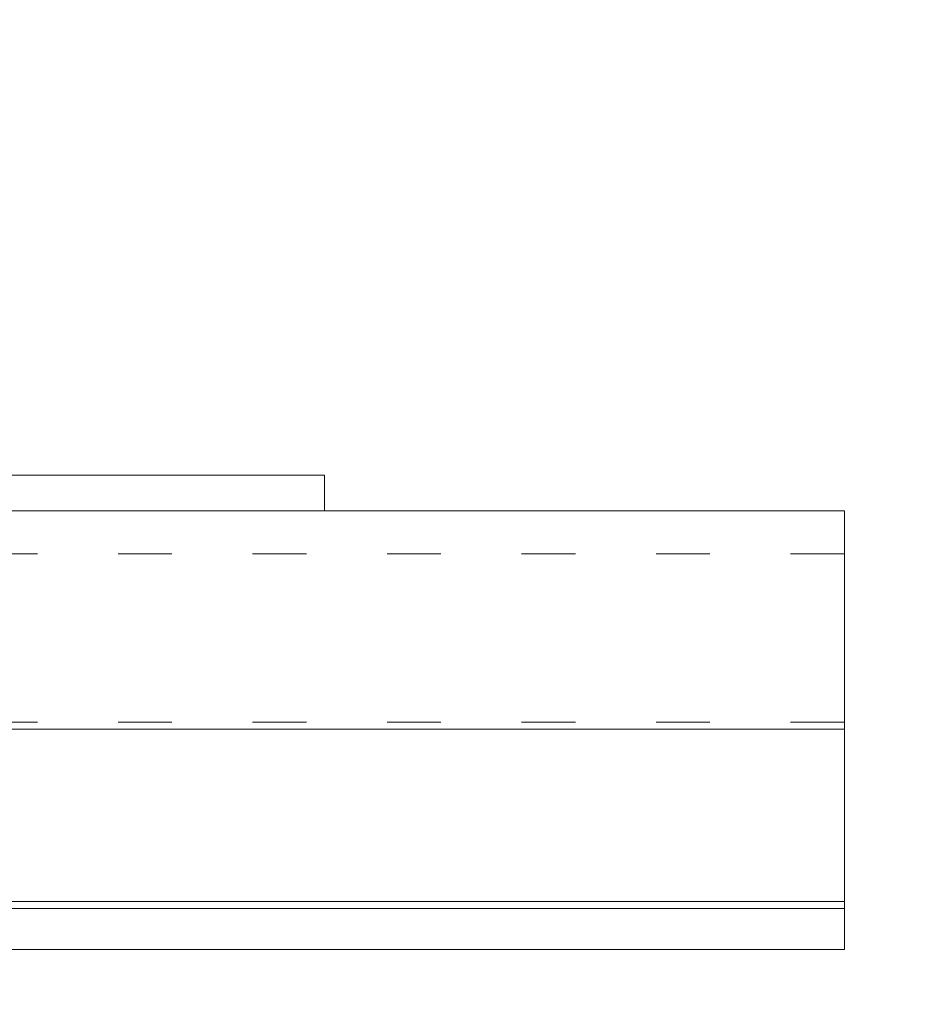
# Model space of a CAD drawing. Units: millimetres. Extents: x -1685 to 11890, y -128 to 6486.
# Drawn here: x 9800 to 9850, y 463 to 518 of the extents above; entities that cross this region are included whole.
import ezdxf

# ---------------------------------------------------------------- set-up
doc = ezdxf.new("R2010")
doc.units = ezdxf.units.MM
doc.linetypes.add('ACAD_ISO03W100', pattern=[30, 12, -18])
doc.linetypes.add('AUSGEZOGEN', pattern=[0])
doc.layers.add('Profil-T', color=1, linetype='Continuous', lineweight=13)
doc.layers.add('Systemhänger', color=11, linetype='AUSGEZOGEN', lineweight=13)
doc.layers.add('Text_DE', color=7, linetype='Continuous')
doc.styles.add('Text-H1.9', font='arial.ttf', dxfattribs={"height": 1.9})

# ---------------------------------------------------------------- blocks, each defined once
blk = doc.blocks.new('A$C82c7f467')
at = {"layer": 'Systemhänger'}
blk.add_line((-90, 0), (90, 0), dxfattribs=at)
at = {"layer": 'Systemhänger', "linetype": 'ACAD_ISO03W100', "ltscale": 0.25}
for p, q in [((90, -2.4), (-90, -2.4)), ((90, -11.77), (-19.013, -11.77))]:
    blk.add_line(p, q, dxfattribs=at)
at = {"layer": 'Systemhänger', "linetype": 'Continuous', "ltscale": 0.25}
for p, q in [((90, -12.164), (-19.013, -12.164)), ((90, -21.764), (-19.013, -21.764)), ((90, -22.164), (-19.013, -22.164)), ((90, -24.435), (-19.013, -24.435))]:
    blk.add_line(p, q, dxfattribs=at)
at = {"layer": 'Systemhänger'}
blk.add_lwpolyline([(90, -24.435), (90, 0)], dxfattribs=at)

msp = doc.modelspace()

# ---------------------------------------------------------------- linework, layer by layer
at = {"layer": 'Profil-T'}
msp.add_lwpolyline([(9817.26, 492.803), (9817.26, 490.803), (9756.26, 490.803), (9756.26, 550.803), (9758.26, 550.803), (9758.26, 492.803)], close=True, dxfattribs=at)

# ---------------------------------------------------------------- block references
at = {"layer": 'Systemhänger'}
msp.add_blockref('A$C82c7f467', (9756.26, 490.803), dxfattribs=at)

# ---------------------------------------------------------------- texts
at = {"layer": 'Text_DE', "insert": (918.327, 859.061), "char_height": 42.75, "attachment_point": 1, "style": 'Text-H1.9'}
msp.add_mtext_dynamic_manual_height_columns('\\pi80.081;SPIDI   ist ein eingetragenes Warenzeichen der Slavonia Baubedarf GmbH Wien. "Schematische Darstellung" Dieses Dokument stellt\\P\\pi14.95;KEINE Verlegeanleitung (Montageanleitung) dar, sondern dient der bloßen Veranschaulichung des Produkts. Das gilt insbesondere für alle\\P\\pi49.316;bildlichen Darstellungen. Sie sind ausschließlich beispielhaft und begründen keine Haftung bzw. stellen keine Grundlage für Gewährleis-\\P\\pi39.65;tungs- oder sonstige Ansprüche dar. Vor der Montage ist (unbedingt) Rücksprache mit unseren Technikern zu halten, um eine ordnungs-\\P\\pi83.158;gemäße und fachgerechte Montage sicherstellen zu können. Produktänderungen im Sinne des technischen Fortschrittes vorbehalten.\\P\\pi214.05;Druckfehler und Irrtümer vorbehalten. Es gelten unsere allgemeinen Geschäftsbedingungen. (c) Slavonia Baubedarf GmbH.', width=3691.5284, gutter_width=1, heights=[0], dxfattribs=at)

doc.saveas('drawing.dxf')
